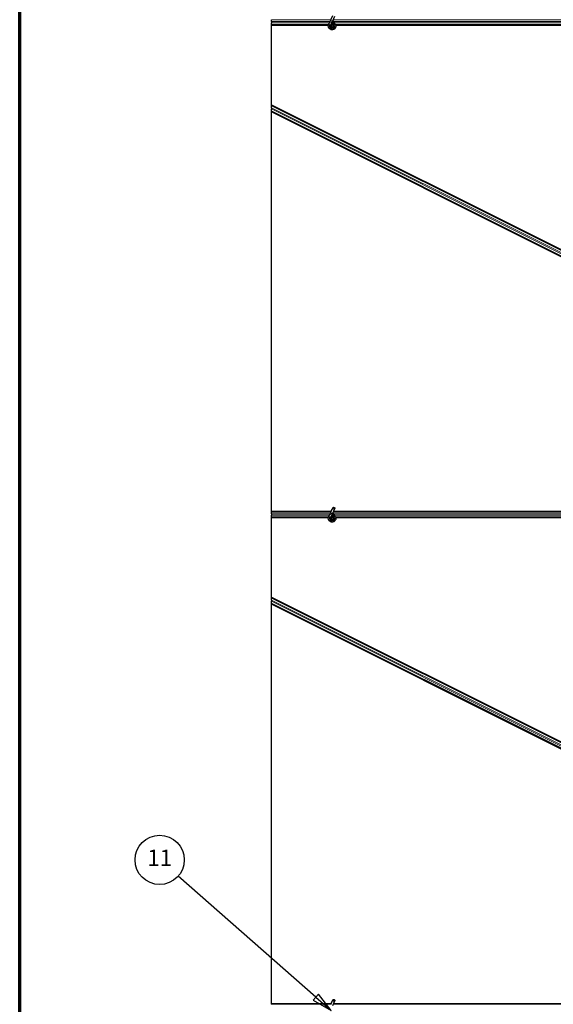
# Model space of a CAD drawing. Units: inches. Extents: x 0.4 to 33.6, y 0.4 to 21.6.
# Drawn here: x 0.4 to 3, y 4.7 to 9.5 of the extents above; entities that cross this region are included whole.
import ezdxf

# ---------------------------------------------------------------- set-up
doc = ezdxf.new("R2010")
doc.units = ezdxf.units.IN
doc.header["$MEASUREMENT"] = 0
for name, color, linetype, lineweight in [('Border (ANSI)', 7, 'Continuous', 70), ('Break Line (ANSI)', 7, 'Continuous', 25), ('Symbol (ANSI)', 7, 'Continuous', 25), ('Visible (ANSI)', 7, 'Continuous', 25), ('Visible Narrow (ANSI)', 7, 'Continuous', 18)]:
    doc.layers.add(name, color=color, linetype=linetype, lineweight=lineweight)
doc.styles.add('Label Text (ANSI)', font='tahoma.ttf')

# ---------------------------------------------------------------- blocks, each defined once
blk = doc.blocks.new('Borders Techline Web')
at = {"layer": 'Border (ANSI)'}
blk.add_line((0.375, 0.375), (0.375, 21.625), dxfattribs=at)
blk = doc.blocks.new('Balloon11')
at = {"layer": 'Symbol (ANSI)'}
for p, q in [((1.8191, 4.7149), (1.1474, 5.3054)), ((1.8321, 4.7296), (1.8061, 4.7001)), ((1.8191, 4.7149), (1.893, 4.6499)), ((1.893, 4.6499), (1.8321, 4.7296)), ((1.8061, 4.7001), (1.893, 4.6499))]:
    blk.add_line(p, q, dxfattribs=at)
at = {"layer": 'Symbol (ANSI)', "flags": 128}
blk.add_lwpolyline([(1.8061, 4.7001), (1.893, 4.6499), (1.8321, 4.7296), (1.8061, 4.7001)], dxfattribs=at)
at = {"layer": 'Symbol (ANSI)'}
blk.add_circle((1.0575, 5.3844), 0.12, dxfattribs=at)
blk.add_solid([(1.8061, 4.7001), (1.893, 4.6499), (1.8321, 4.7296), (1.8061, 4.7001)], dxfattribs=at)
at = {"layer": 'Symbol (ANSI)', "insert": (1.0575, 5.3844), "char_height": 0.08, "attachment_point": 5, "style": 'Label Text (ANSI)'}
blk.add_mtext('11', dxfattribs=at)

msp = doc.modelspace()

# ---------------------------------------------------------------- linework, layer by layer
at = {"layer": 'Break Line (ANSI)'}
for p, q in [((1.602399, 9.480493), (1.602399, 9.479145)), ((1.602399, 9.471245), (1.602399, 9.479145)), ((1.602399, 9.471245), (1.602399, 9.46474)), ((1.602399, 9.45684), (1.602399, 9.46474)), ((1.602399, 9.45684), (1.602399, 9.455493)), ((1.602399, 9.452393), (1.602399, 9.455493)), ((1.602399, 9.452343), (1.602399, 9.452393)), ((1.602399, 9.065917), (1.602399, 9.452343)), ((1.602399, 9.062394), (1.602399, 9.065917)), ((1.602399, 9.062394), (1.602399, 9.061149)), ((1.602399, 9.051423), (1.602399, 9.061149)), ((1.602399, 9.051423), (1.602399, 9.045414)), ((1.602399, 9.035687), (1.602399, 9.045414)), ((1.602399, 9.035687), (1.602399, 9.034443)), ((1.602399, 9.030923), (1.602399, 9.034443)), ((1.602399, 7.083643), (1.602399, 9.030923)), ((1.602399, 7.083593), (1.602399, 7.083643)), ((1.602399, 7.080493), (1.602399, 7.083593)), ((1.602399, 7.080493), (1.602399, 7.079145)), ((1.602399, 7.071245), (1.602399, 7.079145)), ((1.602399, 7.071245), (1.602399, 7.06474)), ((1.602399, 7.05684), (1.602399, 7.06474)), ((1.602399, 7.05684), (1.602399, 7.055493)), ((1.602399, 7.052393), (1.602399, 7.055493)), ((1.602399, 7.052343), (1.602399, 7.052393)), ((1.602399, 6.665917), (1.602399, 7.052343)), ((1.602399, 6.662394), (1.602399, 6.665917)), ((1.602399, 6.662394), (1.602399, 6.661149)), ((1.602399, 6.651423), (1.602399, 6.661149)), ((1.602399, 6.651423), (1.602399, 6.645414)), ((1.602399, 6.635687), (1.602399, 6.645414)), ((1.602399, 6.635687), (1.602399, 6.634443)), ((1.602399, 6.630923), (1.602399, 6.634443)), ((1.602399, 4.683643), (1.602399, 6.630923)), ((1.602399, 4.683593), (1.602399, 4.683643)), ((1.602399, 4.680493), (1.602399, 4.683593)), ((1.602399, 4.680493), (1.602399, 4.679145))]:
    msp.add_line(p, q, dxfattribs=at)
at = {"layer": 'Visible (ANSI)'}
for p, q in [((1.881488, 9.457686), (1.881699, 9.458139)), ((1.881697, 9.45814), (1.887357, 9.470278)), ((1.881697, 9.45814), (1.88226, 9.457878)), ((1.88226, 9.457878), (1.886457, 9.45592)), ((1.891684, 9.479557), (1.887357, 9.470278)), ((1.891203, 9.453707), (1.896863, 9.465845)), ((1.891684, 9.479557), (1.901946, 9.501564)), ((1.896863, 9.465845), (1.90119, 9.475124)), ((1.90119, 9.475124), (1.911452, 9.497131)), ((1.880631, 9.455493), (1.602399, 9.455493)), ((1.879929, 9.452393), (1.602399, 9.452393)), ((1.879922, 9.452343), (1.602399, 9.452343)), ((1.886457, 9.45592), (1.891214, 9.453702)), ((1.891004, 9.453248), (1.891215, 9.453702)), ((1.893005, 9.450651), (1.893005, 9.449868)), ((1.903013, 9.447649), (1.903097, 9.44783)), ((1.903505, 9.449868), (1.903505, 9.451856)), ((5.613653, 9.455493), (1.915689, 9.455493)), ((5.559252, 9.452393), (1.916421, 9.452393)), ((5.547605, 9.452343), (1.916428, 9.452343)), ((1.602399, 9.065917), (5.534722, 7.099756)), ((5.383, 7.172098), (1.602399, 9.062394)), ((5.37182, 7.149737), (1.602399, 9.034443)), ((5.455877, 7.104184), (1.602399, 9.030923)), ((1.602399, 7.083643), (1.892761, 7.083643)), ((1.892758, 7.083593), (1.602399, 7.083593)), ((1.89212, 7.080493), (1.602399, 7.080493)), ((1.881488, 7.057686), (1.881699, 7.058139)), ((1.881697, 7.05814), (1.887357, 7.070278)), ((1.881697, 7.05814), (1.88226, 7.057878)), ((1.88226, 7.057878), (1.886457, 7.05592)), ((1.891684, 7.079557), (1.887357, 7.070278)), ((1.891203, 7.053707), (1.896863, 7.065845)), ((1.891684, 7.079557), (1.901946, 7.101564)), ((1.893005, 7.086118), (1.893005, 7.08606)), ((1.893005, 7.08606), (1.893005, 7.085674)), ((1.896863, 7.065845), (1.90119, 7.075124)), ((1.90119, 7.075124), (1.911452, 7.097131)), ((5.426203, 7.080493), (1.903693, 7.080493)), ((5.4232, 7.083593), (1.905139, 7.083593)), ((1.905162, 7.083643), (5.4232, 7.083643)), ((1.880631, 7.055493), (1.602399, 7.055493)), ((1.879929, 7.052393), (1.602399, 7.052393)), ((1.879922, 7.052343), (1.602399, 7.052343)), ((1.886457, 7.05592), (1.891214, 7.053702)), ((1.891004, 7.053248), (1.891215, 7.053702)), ((1.893005, 7.050651), (1.893005, 7.049868)), ((1.903013, 7.047649), (1.903097, 7.04783)), ((1.903505, 7.049868), (1.903505, 7.051856)), ((5.613653, 7.055493), (1.915689, 7.055493)), ((5.559252, 7.052393), (1.916421, 7.052393)), ((5.547605, 7.052343), (1.916428, 7.052343)), ((1.602399, 6.665917), (5.534722, 4.699756)), ((5.383, 4.772098), (1.602399, 6.662394)), ((5.37182, 4.749737), (1.602399, 6.634443)), ((5.455877, 4.704184), (1.602399, 6.630923)), ((1.602399, 4.683643), (1.892761, 4.683643)), ((1.892758, 4.683593), (1.602399, 4.683593)), ((1.89212, 4.680493), (1.602399, 4.680493)), ((1.891684, 4.679557), (1.901946, 4.701564)), ((1.893005, 4.686118), (1.893005, 4.68606)), ((1.893005, 4.68606), (1.893005, 4.685674)), ((1.90119, 4.675124), (1.911452, 4.697131)), ((5.426203, 4.680493), (1.903693, 4.680493)), ((5.4232, 4.683593), (1.905139, 4.683593)), ((1.905162, 4.683643), (5.4232, 4.683643))]:
    msp.add_line(p, q, dxfattribs=at)
for centre in [(1.898255, 9.449868), (1.898255, 7.049868)]:
    msp.add_circle(centre, 0.00525, dxfattribs=at)
for centre in [(1.898255, 7.086118), (1.898255, 4.686118)]:
    msp.add_arc(centre, 0.00525, 102.313468, 180, dxfattribs=at)
for centre in [(1.906699, 7.099348), (1.906699, 4.699348)]:
    msp.add_ellipse(centre, major_axis=(0.004753, -0.002216), ratio=0.81909298, dxfattribs=at)
for points, knots in [([(1.897884, 9.468035), (1.898281, 9.468046), (1.898678, 9.468044), (1.901072, 9.467951), (1.903083, 9.467534), (1.906817, 9.466087), (1.908588, 9.465036), (1.911654, 9.462448), (1.912989, 9.460876), (1.915052, 9.457424), (1.915805, 9.455499), (1.916635, 9.451556), (1.916721, 9.449486), (1.916223, 9.445479), (1.915631, 9.44349), (1.913853, 9.439855), (1.912643, 9.438161), (1.909771, 9.4353), (1.908073, 9.434093), (1.904451, 9.432339), (1.902484, 9.431757), (1.898541, 9.431268), (1.896515, 9.431345), (1.892639, 9.432129), (1.890738, 9.432848), (1.88729, 9.434833), (1.885701, 9.436132), (1.883053, 9.439135), (1.881961, 9.440879), (1.880414, 9.444578), (1.879939, 9.44658), (1.87966, 9.450579), (1.879852, 9.452628), (1.880642, 9.455636), (1.881021, 9.456684), (1.881488, 9.457686)], [10.00790238, 10.00790238, 10.00790238, 10.00790238, 10.03854241, 10.03854241, 10.19351709, 10.19351709, 10.34880025, 10.34880025, 10.5043919, 10.5043919, 10.66029209, 10.66029209, 10.81650082, 10.81650082, 10.97301814, 10.97301814, 11.12986868, 11.12986868, 11.28569429, 11.28569429, 11.43829186, 11.43829186, 11.58883537, 11.58883537, 11.7397012, 11.7397012, 11.89203809, 11.89203809, 12.04479511, 12.04479511, 12.19753695, 12.19753695, 12.35027934, 12.35027934, 12.43451693, 12.43451693, 12.43451693, 12.43451693]), ([(1.891004, 9.453248), (1.890639, 9.452465), (1.890399, 9.451611), (1.890208, 9.44989), (1.890254, 9.449002), (1.890626, 9.447308), (1.890955, 9.446481), (1.891849, 9.444996), (1.892426, 9.444319), (1.89375, 9.4432), (1.894514, 9.442743), (1.896127, 9.442107), (1.896998, 9.44192), (1.898701, 9.44184), (1.899556, 9.441938), (1.901128, 9.442377), (1.901868, 9.442715), (1.903201, 9.44358), (1.903804, 9.444123), (1.904848, 9.445386), (1.905283, 9.446133), (1.905916, 9.447779), (1.906096, 9.448705), (1.906127, 9.450548), (1.905974, 9.451489), (1.905358, 9.453231), (1.904889, 9.454055), (1.903711, 9.455466), (1.902988, 9.456072), (1.901399, 9.45698), (1.900513, 9.457294), (1.898715, 9.457588), (1.89778, 9.457573), (1.896001, 9.457222), (1.895134, 9.456883), (1.893597, 9.455937), (1.892906, 9.455318), (1.891803, 9.4539), (1.891374, 9.453083), (1.89084, 9.451376), (1.890726, 9.450465), (1.890823, 9.448688), (1.891035, 9.447798), (1.891746, 9.446176), (1.892254, 9.445421), (1.893485, 9.444157), (1.894222, 9.443631), (1.89581, 9.442885), (1.896681, 9.442653), (1.898423, 9.442513), (1.899315, 9.442603), (1.900986, 9.443083), (1.901787, 9.443479), (1.903174, 9.444513), (1.90378, 9.445163), (1.90471, 9.446612), (1.905046, 9.44743), (1.905401, 9.449107), (1.905426, 9.449986), (1.905168, 9.451672), (1.904881, 9.4525), (1.904047, 9.453977), (1.903489, 9.454647), (1.902191, 9.455728), (1.901436, 9.456154), (1.899847, 9.456702), (1.898994, 9.456831), (1.897323, 9.45678), (1.896483, 9.456599), (1.894947, 9.45596), (1.89423, 9.455494), (1.893028, 9.454356), (1.892526, 9.45367), (1.891812, 9.452185), (1.891589, 9.451369), (1.891452, 9.449736), (1.891534, 9.448898), (1.891987, 9.447332), (1.892361, 9.446583), (1.893339, 9.445288), (1.893953, 9.444725), (1.895322, 9.443871), (1.896094, 9.443567), (1.89767, 9.443261), (1.898495, 9.443254), (1.900067, 9.443532), (1.900836, 9.44382), (1.902196, 9.444641), (1.902807, 9.445183), (1.903776, 9.446431), (1.904148, 9.447153), (1.9046, 9.448659), (1.904687, 9.449462), (1.904567, 9.451021), (1.904359, 9.451797), (1.903687, 9.4532), (1.903215, 9.453846), (1.902088, 9.454905), (1.901418, 9.455334), (1.899991, 9.45591), (1.899216, 9.456065), (1.897685, 9.456085), (1.89691, 9.455949), (1.895485, 9.455414), (1.894816, 9.455009), (1.89369, 9.453998), (1.893217, 9.45338), (1.89254, 9.452035), (1.892326, 9.451291), (1.892187, 9.449801), (1.892258, 9.449035), (1.892671, 9.447604), (1.893017, 9.446921), (1.893919, 9.445748), (1.894488, 9.445241), (1.89575, 9.444485), (1.896461, 9.444224), (1.897905, 9.443985), (1.898657, 9.444004), (1.90008, 9.444311), (1.900769, 9.444604), (1.901971, 9.445409), (1.9025, 9.445932), (1.903316, 9.447118), (1.903613, 9.447795), (1.90393, 9.44919), (1.903955, 9.449925), (1.903734, 9.45133), (1.903486, 9.452018), (1.902763, 9.453233), (1.90228, 9.453776), (1.901164, 9.454631), (1.900518, 9.454953), (1.899172, 9.455328), (1.898456, 9.455386), (1.897075, 9.455232), (1.896394, 9.455019), (1.895179, 9.454363), (1.89463, 9.453913), (1.893755, 9.452856), (1.893417, 9.452239), (1.893003, 9.45093), (1.892916, 9.450211), (1.89301, 9.449162), (1.893069, 9.448836), (1.893314, 9.447957), (1.893571, 9.447398), (1.894221, 9.446461), (1.8946, 9.446058), (1.895119, 9.445654), (1.895215, 9.445585), (1.895313, 9.445519)], [0, 0, 0, 0, 0.06586115, 0.06586115, 0.13191881, 0.13191881, 0.19796936, 0.19796936, 0.26402017, 0.26402017, 0.33007102, 0.33007102, 0.39613226, 0.39613226, 0.46026859, 0.46026859, 0.52244952, 0.52244952, 0.58659078, 0.58659078, 0.65653443, 0.65653443, 0.73247883, 0.73247883, 0.80917357, 0.80917357, 0.88554896, 0.88554896, 0.96164472, 0.96164472, 1.03745984, 1.03745984, 1.1129948, 1.1129948, 1.18825005, 1.18825005, 1.26322605, 1.26322605, 1.33792327, 1.33792327, 1.41234218, 1.41234218, 1.48648326, 1.48648326, 1.56034702, 1.56034702, 1.63393396, 1.63393396, 1.7072446, 1.7072446, 1.78027946, 1.78027946, 1.85303909, 1.85303909, 1.92552403, 1.92552403, 1.99773486, 1.99773486, 2.06967215, 2.06967215, 2.14133648, 2.14133648, 2.21272847, 2.21272847, 2.28384872, 2.28384872, 2.35469786, 2.35469786, 2.42527655, 2.42527655, 2.49558544, 2.49558544, 2.56562521, 2.56562521, 2.63539655, 2.63539655, 2.70490016, 2.70490016, 2.77413678, 2.77413678, 2.84310714, 2.84310714, 2.91181201, 2.91181201, 2.98025216, 2.98025216, 3.0484284, 3.0484284, 3.11634155, 3.11634155, 3.18399244, 3.18399244, 3.25138195, 3.25138195, 3.31851094, 3.31851094, 3.38538034, 3.38538034, 3.45199108, 3.45199108, 3.5183441, 3.5183441, 3.5844404, 3.5844404, 3.65028099, 3.65028099, 3.71586689, 3.71586689, 3.78119919, 3.78119919, 3.84627897, 3.84627897, 3.91110737, 3.91110737, 3.97568553, 3.97568553, 4.04001467, 4.04001467, 4.10409601, 4.10409601, 4.16793081, 4.16793081, 4.23152037, 4.23152037, 4.29486605, 4.29486605, 4.35796922, 4.35796922, 4.42083131, 4.42083131, 4.4834538, 4.4834538, 4.54583821, 4.54583821, 4.6079861, 4.6079861, 4.66989909, 4.66989909, 4.73157886, 4.73157886, 4.79302808, 4.79302808, 4.85447922, 4.85447922, 4.88157427, 4.88157427, 4.92847914, 4.92847914, 4.96965976, 4.96965976, 4.97863436, 4.97863436, 4.97863436, 4.97863436]), ([(1.910919, 9.463026), (1.909834, 9.465331), (1.90868, 9.467436), (1.906872, 9.470936), (1.906155, 9.472378), (1.904517, 9.476027), (1.903851, 9.478018), (1.903495, 9.479721), (1.903471, 9.479845), (1.903448, 9.479967)], [0.289616196, 0.289616196, 0.289616196, 0.289616196, 0.41740041, 0.41740041, 0.51740041, 0.51740041, 0.690731191, 0.690731191, 0.704680992, 0.704680992, 0.704680992, 0.704680992]), ([(1.903097, 9.44783), (1.903426, 9.448535), (1.903599, 9.449168), (1.903741, 9.450247), (1.903759, 9.450681), (1.903739, 9.451139)], [0, 0, 0, 0, 0.065021644, 0.065021644, 0.106816476, 0.106816476, 0.106816476, 0.106816476]), ([(1.897884, 7.068035), (1.898281, 7.068046), (1.898678, 7.068044), (1.901072, 7.067951), (1.903083, 7.067534), (1.906817, 7.066087), (1.908588, 7.065036), (1.911654, 7.062448), (1.912989, 7.060876), (1.915052, 7.057424), (1.915805, 7.055499), (1.916635, 7.051556), (1.916721, 7.049486), (1.916223, 7.045479), (1.915631, 7.04349), (1.913853, 7.039855), (1.912643, 7.038161), (1.909771, 7.0353), (1.908073, 7.034093), (1.904451, 7.032339), (1.902484, 7.031757), (1.898541, 7.031268), (1.896515, 7.031345), (1.892639, 7.032129), (1.890738, 7.032848), (1.88729, 7.034833), (1.885701, 7.036132), (1.883053, 7.039135), (1.881961, 7.040879), (1.880414, 7.044578), (1.879939, 7.04658), (1.87966, 7.050579), (1.879852, 7.052628), (1.880642, 7.055636), (1.881021, 7.056684), (1.881488, 7.057686)], [10.00790238, 10.00790238, 10.00790238, 10.00790238, 10.03854241, 10.03854241, 10.19351709, 10.19351709, 10.34880025, 10.34880025, 10.5043919, 10.5043919, 10.66029209, 10.66029209, 10.81650082, 10.81650082, 10.97301814, 10.97301814, 11.12986868, 11.12986868, 11.28569429, 11.28569429, 11.43829186, 11.43829186, 11.58883537, 11.58883537, 11.7397012, 11.7397012, 11.89203809, 11.89203809, 12.04479511, 12.04479511, 12.19753695, 12.19753695, 12.35027934, 12.35027934, 12.43451693, 12.43451693, 12.43451693, 12.43451693]), ([(1.891004, 7.053248), (1.890639, 7.052465), (1.890399, 7.051611), (1.890208, 7.04989), (1.890254, 7.049002), (1.890626, 7.047308), (1.890955, 7.046481), (1.891849, 7.044996), (1.892426, 7.044319), (1.89375, 7.0432), (1.894514, 7.042743), (1.896127, 7.042107), (1.896998, 7.04192), (1.898701, 7.04184), (1.899556, 7.041938), (1.901128, 7.042377), (1.901868, 7.042715), (1.903201, 7.04358), (1.903804, 7.044123), (1.904848, 7.045386), (1.905283, 7.046133), (1.905916, 7.047779), (1.906096, 7.048705), (1.906127, 7.050548), (1.905974, 7.051489), (1.905358, 7.053231), (1.904889, 7.054055), (1.903711, 7.055466), (1.902988, 7.056072), (1.901399, 7.05698), (1.900513, 7.057294), (1.898715, 7.057588), (1.89778, 7.057573), (1.896001, 7.057222), (1.895134, 7.056883), (1.893597, 7.055937), (1.892906, 7.055318), (1.891803, 7.0539), (1.891374, 7.053083), (1.89084, 7.051376), (1.890726, 7.050465), (1.890823, 7.048688), (1.891035, 7.047798), (1.891746, 7.046176), (1.892254, 7.045421), (1.893485, 7.044157), (1.894222, 7.043631), (1.89581, 7.042885), (1.896681, 7.042653), (1.898423, 7.042513), (1.899315, 7.042603), (1.900986, 7.043083), (1.901787, 7.043479), (1.903174, 7.044513), (1.90378, 7.045163), (1.90471, 7.046612), (1.905046, 7.04743), (1.905401, 7.049107), (1.905426, 7.049986), (1.905168, 7.051672), (1.904881, 7.0525), (1.904047, 7.053977), (1.903489, 7.054647), (1.902191, 7.055728), (1.901436, 7.056154), (1.899847, 7.056702), (1.898994, 7.056831), (1.897323, 7.05678), (1.896483, 7.056599), (1.894947, 7.05596), (1.89423, 7.055494), (1.893028, 7.054356), (1.892526, 7.05367), (1.891812, 7.052185), (1.891589, 7.051369), (1.891452, 7.049736), (1.891534, 7.048898), (1.891987, 7.047332), (1.892361, 7.046583), (1.893339, 7.045288), (1.893953, 7.044725), (1.895322, 7.043871), (1.896094, 7.043567), (1.89767, 7.043261), (1.898495, 7.043254), (1.900067, 7.043532), (1.900836, 7.04382), (1.902196, 7.044641), (1.902807, 7.045183), (1.903776, 7.046431), (1.904148, 7.047153), (1.9046, 7.048659), (1.904687, 7.049462), (1.904567, 7.051021), (1.904359, 7.051797), (1.903687, 7.0532), (1.903215, 7.053846), (1.902088, 7.054905), (1.901418, 7.055334), (1.899991, 7.05591), (1.899216, 7.056065), (1.897685, 7.056085), (1.89691, 7.055949), (1.895485, 7.055414), (1.894816, 7.055009), (1.89369, 7.053998), (1.893217, 7.05338), (1.89254, 7.052035), (1.892326, 7.051291), (1.892187, 7.049801), (1.892258, 7.049035), (1.892671, 7.047604), (1.893017, 7.046921), (1.893919, 7.045748), (1.894488, 7.045241), (1.89575, 7.044485), (1.896461, 7.044224), (1.897905, 7.043985), (1.898657, 7.044004), (1.90008, 7.044311), (1.900769, 7.044604), (1.901971, 7.045409), (1.9025, 7.045932), (1.903316, 7.047118), (1.903613, 7.047795), (1.90393, 7.04919), (1.903955, 7.049925), (1.903734, 7.05133), (1.903486, 7.052018), (1.902763, 7.053233), (1.90228, 7.053776), (1.901164, 7.054631), (1.900518, 7.054953), (1.899172, 7.055328), (1.898456, 7.055386), (1.897075, 7.055232), (1.896394, 7.055019), (1.895179, 7.054363), (1.89463, 7.053913), (1.893755, 7.052856), (1.893417, 7.052239), (1.893003, 7.05093), (1.892916, 7.050211), (1.89301, 7.049162), (1.893069, 7.048836), (1.893314, 7.047957), (1.893571, 7.047398), (1.894221, 7.046461), (1.8946, 7.046058), (1.895119, 7.045654), (1.895215, 7.045585), (1.895313, 7.045519)], [0, 0, 0, 0, 0.06586115, 0.06586115, 0.13191881, 0.13191881, 0.19796936, 0.19796936, 0.26402017, 0.26402017, 0.33007102, 0.33007102, 0.39613226, 0.39613226, 0.46026859, 0.46026859, 0.52244952, 0.52244952, 0.58659078, 0.58659078, 0.65653443, 0.65653443, 0.73247883, 0.73247883, 0.80917357, 0.80917357, 0.88554896, 0.88554896, 0.96164472, 0.96164472, 1.03745984, 1.03745984, 1.1129948, 1.1129948, 1.18825005, 1.18825005, 1.26322605, 1.26322605, 1.33792327, 1.33792327, 1.41234218, 1.41234218, 1.48648326, 1.48648326, 1.56034702, 1.56034702, 1.63393396, 1.63393396, 1.7072446, 1.7072446, 1.78027946, 1.78027946, 1.85303909, 1.85303909, 1.92552403, 1.92552403, 1.99773486, 1.99773486, 2.06967215, 2.06967215, 2.14133648, 2.14133648, 2.21272847, 2.21272847, 2.28384872, 2.28384872, 2.35469786, 2.35469786, 2.42527655, 2.42527655, 2.49558544, 2.49558544, 2.56562521, 2.56562521, 2.63539655, 2.63539655, 2.70490016, 2.70490016, 2.77413678, 2.77413678, 2.84310714, 2.84310714, 2.91181201, 2.91181201, 2.98025216, 2.98025216, 3.0484284, 3.0484284, 3.11634155, 3.11634155, 3.18399244, 3.18399244, 3.25138195, 3.25138195, 3.31851094, 3.31851094, 3.38538034, 3.38538034, 3.45199108, 3.45199108, 3.5183441, 3.5183441, 3.5844404, 3.5844404, 3.65028099, 3.65028099, 3.71586689, 3.71586689, 3.78119919, 3.78119919, 3.84627897, 3.84627897, 3.91110737, 3.91110737, 3.97568553, 3.97568553, 4.04001467, 4.04001467, 4.10409601, 4.10409601, 4.16793081, 4.16793081, 4.23152037, 4.23152037, 4.29486605, 4.29486605, 4.35796922, 4.35796922, 4.42083131, 4.42083131, 4.4834538, 4.4834538, 4.54583821, 4.54583821, 4.6079861, 4.6079861, 4.66989909, 4.66989909, 4.73157886, 4.73157886, 4.79302808, 4.79302808, 4.85447922, 4.85447922, 4.88157427, 4.88157427, 4.92847914, 4.92847914, 4.96965976, 4.96965976, 4.97863436, 4.97863436, 4.97863436, 4.97863436]), ([(1.892728, 7.081796), (1.892704, 7.082778), (1.892746, 7.083656), (1.892873, 7.084851), (1.892935, 7.085257), (1.893011, 7.085713), (1.893034, 7.085842), (1.893045, 7.085912), (1.893047, 7.085922), (1.893047, 7.085922)], [0.798546968, 0.798546968, 0.798546968, 0.798546968, 0.879723712, 0.879723712, 0.932293866, 0.932293866, 0.961877281, 0.961877281, 0.970392638, 0.970392638, 0.970392638, 0.970392638]), ([(1.910919, 7.063026), (1.909834, 7.065331), (1.90868, 7.067436), (1.906872, 7.070936), (1.906155, 7.072378), (1.904517, 7.076027), (1.903851, 7.078018), (1.903495, 7.079721), (1.903471, 7.079845), (1.903448, 7.079967)], [0.289616196, 0.289616196, 0.289616196, 0.289616196, 0.41740041, 0.41740041, 0.51740041, 0.51740041, 0.690731191, 0.690731191, 0.704680992, 0.704680992, 0.704680992, 0.704680992]), ([(1.903097, 7.04783), (1.903426, 7.048535), (1.903599, 7.049168), (1.903741, 7.050247), (1.903759, 7.050681), (1.903739, 7.051139)], [0, 0, 0, 0, 0.065021644, 0.065021644, 0.106816476, 0.106816476, 0.106816476, 0.106816476]), ([(1.892728, 4.681796), (1.892704, 4.682778), (1.892746, 4.683656), (1.892873, 4.684851), (1.892935, 4.685257), (1.893011, 4.685713), (1.893034, 4.685842), (1.893045, 4.685912), (1.893047, 4.685922), (1.893047, 4.685922)], [0.798546968, 0.798546968, 0.798546968, 0.798546968, 0.879723712, 0.879723712, 0.932293866, 0.932293866, 0.961877281, 0.961877281, 0.970392638, 0.970392638, 0.970392638, 0.970392638])]:
    msp.add_open_spline(points, degree=3, knots=knots, dxfattribs=at)
at = {"layer": 'Visible Narrow (ANSI)'}
for p, q in [((1.891492, 9.479145), (1.602399, 9.479145)), ((1.887808, 9.471245), (1.602399, 9.471245)), ((1.884775, 9.46474), (1.602399, 9.46474)), ((1.881119, 9.45684), (1.602399, 9.45684)), ((1.881511, 9.457675), (1.886246, 9.455467)), ((1.896863, 9.465845), (1.887357, 9.470278)), ((6.691492, 9.479145), (1.903622, 9.479145)), ((6.687808, 9.471245), (1.906729, 9.471245)), ((6.684775, 9.46474), (1.910084, 9.46474)), ((6.681119, 9.45684), (1.915185, 9.45684)), ((1.886246, 9.455467), (1.886457, 9.45592)), ((1.886246, 9.455467), (1.890987, 9.453257)), ((1.903013, 9.447649), (1.903427, 9.447456)), ((1.903504, 9.44764), (1.903097, 9.44783)), ((5.382502, 7.171102), (1.602399, 9.061149)), ((5.378612, 7.163321), (1.602399, 9.051423)), ((5.376208, 7.158514), (1.602399, 9.045414)), ((5.372318, 7.150732), (1.602399, 9.035687)), ((1.891492, 7.079145), (1.602399, 7.079145)), ((1.887808, 7.071245), (1.602399, 7.071245)), ((1.884775, 7.06474), (1.602399, 7.06474)), ((1.881119, 7.05684), (1.602399, 7.05684)), ((1.881511, 7.057675), (1.886246, 7.055467)), ((1.896863, 7.065845), (1.887357, 7.070278)), ((6.691492, 7.079145), (1.903622, 7.079145)), ((6.687808, 7.071245), (1.906729, 7.071245)), ((6.684775, 7.06474), (1.910084, 7.06474)), ((6.681119, 7.05684), (1.915185, 7.05684)), ((1.886246, 7.055467), (1.886457, 7.05592)), ((1.886246, 7.055467), (1.890987, 7.053257)), ((1.903013, 7.047649), (1.903427, 7.047456)), ((1.903504, 7.04764), (1.903097, 7.04783)), ((5.382502, 4.771102), (1.602399, 6.661149)), ((5.378612, 4.763321), (1.602399, 6.651423)), ((5.376208, 4.758514), (1.602399, 6.645414)), ((5.372318, 4.750732), (1.602399, 6.635687))]:
    msp.add_line(p, q, dxfattribs=at)
for centre, major_axis, ratio, start_param, end_param in [((1.896437, 9.477341), (-0.004753, 0.002216), 0.81909298, 0, 3.14159265), ((1.896437, 7.077341), (-0.004753, 0.002216), 0.81909298, 0, 3.14159265), ((1.898255, 7.08606), (-0.00525, 0), 0.9961947, 4.935072, 6.28318531), ((1.898255, 7.0853), (-0.00525, 0), 0.9961947, 5.01501144, 6.1809936), ((1.898255, 4.68606), (-0.00525, 0), 0.9961947, 4.935072, 6.28318531), ((1.898255, 4.6853), (-0.00525, 0), 0.9961947, 5.01501144, 6.1809936)]:
    msp.add_ellipse(centre, major_axis=major_axis, ratio=ratio, start_param=start_param, end_param=end_param, dxfattribs=at)
for points in [[(1.895264, 9.462394), (1.898401, 9.463148), (1.901837, 9.462736), (1.904679, 9.461151), (1.908455, 9.459046), (1.911061, 9.454933), (1.911336, 9.450579), (1.911472, 9.44844), (1.911072, 9.446265), (1.91018, 9.444307), (1.908494, 9.440606), (1.904982, 9.437766), (1.90098, 9.436911), (1.898202, 9.436317), (1.895231, 9.436657), (1.892655, 9.437859), (1.888663, 9.43972), (1.885732, 9.443692), (1.885129, 9.448055), (1.884783, 9.450564), (1.885175, 9.453171), (1.886246, 9.455467)], [(1.895264, 7.062394), (1.898401, 7.063148), (1.901837, 7.062736), (1.904679, 7.061151), (1.908455, 7.059046), (1.911061, 7.054933), (1.911336, 7.050579), (1.911472, 7.04844), (1.911072, 7.046265), (1.91018, 7.044307), (1.908494, 7.040606), (1.904982, 7.037766), (1.90098, 7.036911), (1.898202, 7.036317), (1.895231, 7.036657), (1.892655, 7.037859), (1.888663, 7.03972), (1.885732, 7.043692), (1.885129, 7.048055), (1.884783, 7.050564), (1.885175, 7.053171), (1.886246, 7.055467)]]:
    msp.add_open_spline(points, degree=3, knots=[22.89148086, 22.89148086, 22.89148086, 22.89148086, 23.64318243, 23.64318243, 23.64318243, 24.64208473, 24.64208473, 24.64208473, 25.13274123, 25.13274123, 25.13274123, 26.05984961, 26.05984961, 26.05984961, 26.70353756, 26.70353756, 26.70353756, 27.70078151, 27.70078151, 27.70078151, 28.27433388, 28.27433388, 28.27433388, 28.27433388], dxfattribs=at)

# ---------------------------------------------------------------- block references
msp.add_blockref('Borders Techline Web', (0, 0))
at = {"layer": 'Symbol (ANSI)'}
msp.add_blockref('Balloon11', (0, 0), dxfattribs=at)

doc.saveas('drawing.dxf')
